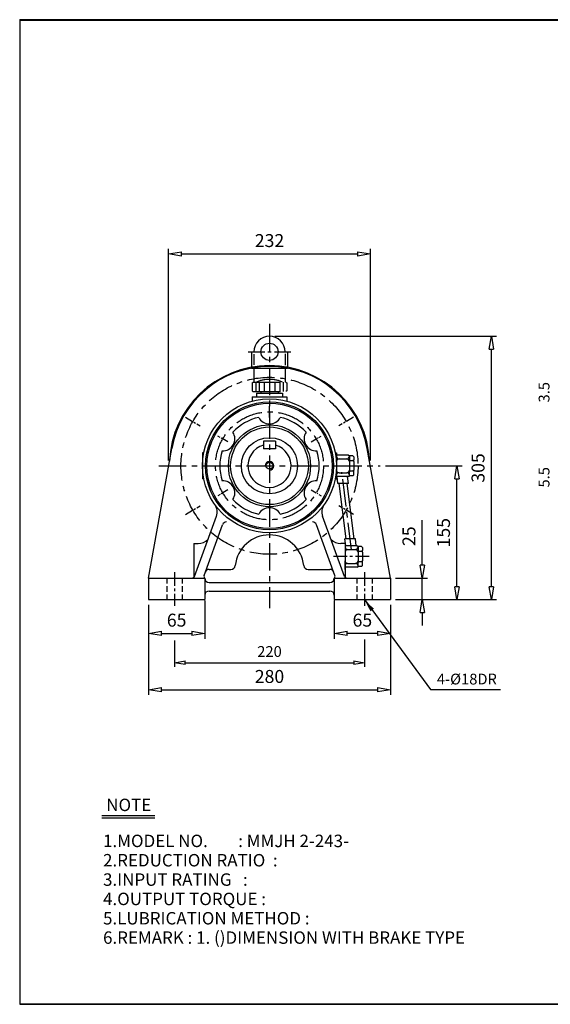
# Model space of a CAD drawing. Extents: x 10 to 1672, y 9 to 1150.
# Drawn here: x 10 to 624, y 9 to 1150 of the extents above; entities that cross this region are included whole.
import ezdxf

# ---------------------------------------------------------------- set-up
doc = ezdxf.new("R2010")
doc.units = 0
for name, pattern in [('CENTER', [50.8, 31.75, -6.35, 6.35, -6.35]), ('HIDDEN', [9.525, 6.35, -3.175]), ('PHANTOM', [63.5, 31.75, -6.35, 6.35, -6.35, 6.35, -6.35])]:
    doc.linetypes.add(name, pattern=pattern)
doc.layers.get('0').update_dxf_attribs({"linetype": 'CONTINUOUS'})
doc.layers.get('DEFPOINTS').update_dxf_attribs({"color": 5, "linetype": 'CONTINUOUS'})
for name, color, linetype in [('1', 1, 'CENTER'), ('2', 2, 'HIDDEN'), ('4', 6, 'PHANTOM'), ('5', 3, 'CONTINUOUS')]:
    doc.layers.add(name, color=color, linetype=linetype)
doc.dimstyles.new('ISO-25', dxfattribs={"dimscale": 6, "dimtxt": 2.5, "dimasz": 2.5, "dimexe": 1, "dimexo": 1, "dimgap": 1, "dimtad": 1, "dimdec": 0, "dimtxsty": 'STANDARD', "dimblk": 'CLOSEDBLANK', "dimcen": 2.5, "dimclrd": 4, "dimclre": 4, "dimclrt": 4, "dimazin": 3, "dimtfac": 1, "dimtdec": 0, "dimtmove": 0, "dimatfit": 3})

# ---------------------------------------------------------------- blocks, each defined once
blk = doc.blocks.new('_CLOSEDBLANK')
at = {"color": 0}
for p, q in [((-1, 0.167), (0, 0)), ((-1, 0.167), (-1, -0.167)), ((0, 0), (-1, -0.167))]:
    blk.add_line(p, q, dxfattribs=at)
blk = doc.blocks.new('*D4')
at = {"layer": '5', "color": 4}
for p, q in [((158.7, 472.1), (158.7, 432.9)), ((223.7, 477.1), (223.7, 432.9)), ((173.7, 438.9), (208.7, 438.9))]:
    blk.add_line(p, q, dxfattribs=at)
at = {"layer": 'DEFPOINTS', "color": 0}
for p in [(223.7, 483.1), (158.7, 478.1), (223.7, 438.9)]:
    blk.add_point(p, dxfattribs=at)
at = {"layer": '5', "color": 4, "xscale": 15, "yscale": 15, "zscale": 15, "rotation": 180}
blk.add_blockref('_CLOSEDBLANK', (158.7, 438.9), dxfattribs=at)
at = {"layer": '5', "color": 4, "xscale": 15, "yscale": 15, "zscale": 15}
blk.add_blockref('_CLOSEDBLANK', (223.7, 438.9), dxfattribs=at)
at = {"layer": '5', "color": 4, "insert": (191.2, 452.4), "char_height": 15, "attachment_point": 5}
blk.add_mtext('65', dxfattribs=at)
blk = doc.blocks.new('*D5')
at = {"layer": '5', "color": 4}
for p, q in [((373.7, 477.1), (373.7, 432.9)), ((438.7, 472.1), (438.7, 432.9)), ((423.7, 438.9), (388.7, 438.9))]:
    blk.add_line(p, q, dxfattribs=at)
at = {"layer": 'DEFPOINTS', "color": 0}
for p in [(373.7, 483.1), (438.7, 478.1), (373.7, 438.9)]:
    blk.add_point(p, dxfattribs=at)
at = {"layer": '5', "color": 4, "xscale": 15, "yscale": 15, "zscale": 15, "rotation": 180}
blk.add_blockref('_CLOSEDBLANK', (373.7, 438.9), dxfattribs=at)
at = {"layer": '5', "color": 4, "xscale": 15, "yscale": 15, "zscale": 15}
blk.add_blockref('_CLOSEDBLANK', (438.7, 438.9), dxfattribs=at)
at = {"layer": '5', "color": 4, "insert": (406.2, 452.4), "char_height": 15, "attachment_point": 5}
blk.add_mtext('65', dxfattribs=at)
blk = doc.blocks.new('*D6')
at = {"layer": '5', "color": 4}
for p, q in [((475.6, 518.1), (475.6, 570.1)), ((444.7, 503.1), (481.6, 503.1)), ((475.6, 478.1), (475.6, 503.1)), ((444.7, 478.1), (481.6, 478.1)), ((475.6, 463.1), (475.6, 448.1))]:
    blk.add_line(p, q, dxfattribs=at)
at = {"layer": 'DEFPOINTS', "color": 0}
for p in [(438.7, 503.1), (475.6, 503.1), (438.7, 478.1)]:
    blk.add_point(p, dxfattribs=at)
at = {"layer": '5', "color": 4, "xscale": 15, "yscale": 15, "zscale": 15}
for p, rotation in [((475.6, 503.1), 270), ((475.6, 478.1), 90)]:
    blk.add_blockref('_CLOSEDBLANK', p, dxfattribs=dict(at, rotation=rotation))
at = {"layer": '5', "color": 4, "insert": (462.1, 551.6), "char_height": 15, "attachment_point": 5, "rotation": 90}
blk.add_mtext('25', dxfattribs=at)
blk = doc.blocks.new('*D7')
at = {"layer": '5', "color": 4}
for p, q in [((432.9, 633.1), (521.6, 633.1)), ((515.6, 493.1), (515.6, 618.1)), ((444.7, 478.1), (521.6, 478.1))]:
    blk.add_line(p, q, dxfattribs=at)
at = {"layer": 'DEFPOINTS', "color": 0}
for p in [(426.9, 633.1), (515.6, 633.1), (438.7, 478.1)]:
    blk.add_point(p, dxfattribs=at)
at = {"layer": '5', "color": 4, "xscale": 15, "yscale": 15, "zscale": 15}
for p, rotation in [((515.6, 633.1), 90), ((515.6, 478.1), 270)]:
    blk.add_blockref('_CLOSEDBLANK', p, dxfattribs=dict(at, rotation=rotation))
at = {"layer": '5', "color": 4, "insert": (502.1, 555.6), "char_height": 15, "attachment_point": 5, "rotation": 90}
blk.add_mtext('155', dxfattribs=at)
blk = doc.blocks.new('*D8')
at = {"layer": '5', "color": 4}
for p, q in [((304.7, 783.1), (561.6, 783.1)), ((555.6, 493.1), (555.6, 768.1)), ((444.7, 478.1), (561.6, 478.1))]:
    blk.add_line(p, q, dxfattribs=at)
at = {"layer": 'DEFPOINTS', "color": 0}
for p in [(298.7, 783.1), (555.6, 783.1), (438.7, 478.1)]:
    blk.add_point(p, dxfattribs=at)
at = {"layer": '5', "color": 4, "xscale": 15, "yscale": 15, "zscale": 15}
for p, rotation in [((555.6, 783.1), 90), ((555.6, 478.1), 270)]:
    blk.add_blockref('_CLOSEDBLANK', p, dxfattribs=dict(at, rotation=rotation))
at = {"layer": '5', "color": 4, "insert": (542.1, 630.6), "char_height": 15, "attachment_point": 5, "rotation": 90}
blk.add_mtext('305', dxfattribs=at)
blk = doc.blocks.new('*D9')
at = {"layer": '5', "color": 4}
for p, q in [((181.9, 639.1), (181.9, 884.5)), ((196.9, 878.5), (400.5, 878.5)), ((415.5, 639.1), (415.5, 884.5))]:
    blk.add_line(p, q, dxfattribs=at)
at = {"layer": 'DEFPOINTS', "color": 0}
for p in [(415.5, 878.5), (181.9, 633.1), (415.5, 633.1)]:
    blk.add_point(p, dxfattribs=at)
at = {"layer": '5', "color": 4, "xscale": 15, "yscale": 15, "zscale": 15, "rotation": 180}
blk.add_blockref('_CLOSEDBLANK', (181.9, 878.5), dxfattribs=at)
at = {"layer": '5', "color": 4, "xscale": 15, "yscale": 15, "zscale": 15}
blk.add_blockref('_CLOSEDBLANK', (415.5, 878.5), dxfattribs=at)
at = {"layer": '5', "color": 4, "insert": (298.7, 892), "char_height": 15, "attachment_point": 5}
blk.add_mtext('232', dxfattribs=at)
blk = doc.blocks.new('*D22')
at = {"color": 4}
for p, q in [((158.7, 472.1), (158.7, 367.7)), ((438.7, 472.1), (438.7, 367.7)), ((173.7, 373.7), (423.7, 373.7))]:
    blk.add_line(p, q, dxfattribs=at)
at = {"layer": 'DEFPOINTS', "color": 0}
for p in [(158.7, 478.1), (438.7, 478.1), (438.7, 373.7)]:
    blk.add_point(p, dxfattribs=at)
at = {"color": 4, "xscale": 15, "yscale": 15, "zscale": 15, "rotation": 180}
blk.add_blockref('_CLOSEDBLANK', (158.7, 373.7), dxfattribs=at)
at = {"color": 4, "xscale": 15, "yscale": 15, "zscale": 15}
blk.add_blockref('_CLOSEDBLANK', (438.7, 373.7), dxfattribs=at)
at = {"color": 4, "insert": (298.7, 387.2), "char_height": 15, "attachment_point": 5}
blk.add_mtext('280', dxfattribs=at)

msp = doc.modelspace()

# ---------------------------------------------------------------- linework, layer by layer
for p, q in [((9.5, 1149.8), (9.5, 9.5)), ((9.5, 1149.8), (1671.8, 1149.8)), ((9.5, 1149.2), (1671.8, 1149.2)), ((277.7, 765.1), (277.7, 746.1)), ((277.7, 765.1), (280.7, 765.1)), ((316.7, 765.1), (319.7, 765.1)), ((319.7, 765.1), (319.7, 746.1)), ((280.7, 762.5), (280.7, 749.9)), ((316.7, 762.8), (316.7, 749.6)), ((277.7, 746.1), (319.7, 746.1)), ((280.7, 746.1), (280.7, 730.1)), ((316.7, 746.1), (316.7, 730.1)), ((278.7, 713.1), (318.7, 713.1)), ((278.7, 713.1), (278.7, 707.9)), ((318.7, 713.1), (318.7, 707.9)), ((305.7, 661.6), (291.7, 661.6)), ((291.7, 661.6), (291.7, 652.6)), ((305.7, 661.6), (305.7, 652.6)), ((158.7, 503.1), (185.5, 653.3)), ((305.7, 652.6), (291.7, 652.6)), ((438.7, 503.1), (411.9, 653.3)), ((221.2, 648.1), (221.2, 618.1)), ((222.7, 648.1), (221.2, 648.1)), ((374.7, 648.1), (376.2, 648.1)), ((376.2, 648.1), (376.2, 644.1)), ((390.2, 645.6), (376.2, 645.6)), ((376.2, 644.1), (376.2, 638.1)), ((379.2, 641.1), (388.2, 641.1)), ((390.2, 645.6), (391.2, 644.6)), ((395.2, 644.6), (391.2, 644.6)), ((391.2, 644.1), (391.2, 644.6)), ((391.2, 644.1), (391.2, 640.1)), ((391.2, 638.1), (391.2, 640.1)), ((392.2, 639.1), (395.2, 639.1)), ((395.2, 644.6), (396.2, 643.6)), ((396.2, 643.6), (396.2, 640.1)), ((396.2, 638.1), (396.2, 640.1)), ((376.2, 638.1), (376.2, 628.1)), ((376.2, 622.1), (376.2, 628.1)), ((391.2, 638.1), (391.2, 628.1)), ((391.2, 638.1), (391.2, 638.1)), ((391.2, 626.1), (391.2, 628.1)), ((396.2, 638.1), (396.2, 628.1)), ((396.2, 626.1), (396.2, 628.1)), ((222.7, 618.1), (221.2, 618.1)), ((374.7, 618.1), (376.2, 618.1)), ((376.2, 620.6), (376.2, 622.1)), ((390.2, 620.6), (376.2, 620.6)), ((376.2, 618.1), (376.2, 620.6)), ((378, 612.6), (377, 620.6)), ((379.2, 625.1), (388.2, 625.1)), ((390.1, 612.6), (389.1, 620.6)), ((390.2, 620.6), (391.2, 621.6)), ((391.2, 622.1), (391.2, 626.1)), ((391.2, 621.6), (391.2, 622.1)), ((395.2, 621.6), (391.2, 621.6)), ((392.2, 627.1), (395.2, 627.1)), ((396.2, 622.6), (395.2, 621.6)), ((396.2, 622.6), (396.2, 626.1)), ((390.1, 612.6), (378, 612.6)), ((211.9, 505), (237.2, 574.6)), ((385.5, 505), (360.2, 574.6)), ((222.9, 506.1), (244.3, 564.8)), ((374.5, 506.1), (353.1, 564.8)), ((387, 540.6), (386, 548.6)), ((398.1, 548.6), (386, 548.6)), ((399.1, 540.6), (398.1, 548.6)), ((211.2, 543.1), (211.2, 503.9)), ((211.2, 543.1), (216.2, 543.1)), ((386.2, 543.1), (381.2, 543.1)), ((386.2, 543.1), (386.2, 503.9)), ((386.2, 543.1), (386.2, 513.1)), ((386.2, 543.1), (386.2, 539.1)), ((400.2, 540.6), (386.2, 540.6)), ((386.2, 539.1), (386.2, 533.1)), ((389.2, 536.1), (398.2, 536.1)), ((400.2, 540.6), (401.2, 539.6)), ((401.2, 539.1), (401.2, 539.6)), ((405.2, 539.6), (401.2, 539.6)), ((401.2, 539.1), (401.2, 535.1)), ((405.2, 539.6), (406.2, 538.6)), ((406.2, 538.6), (406.2, 535.1)), ((386.2, 533.1), (386.2, 523.1)), ((401.2, 533.1), (401.2, 535.1)), ((401.2, 533.1), (401.2, 523.1)), ((401.2, 533.1), (401.2, 533.1)), ((402.2, 534.1), (405.2, 534.1)), ((406.2, 533.1), (406.2, 535.1)), ((406.2, 533.1), (406.2, 523.1)), ((386.2, 517.1), (386.2, 523.1)), ((386.2, 515.6), (386.2, 517.1)), ((400.2, 515.6), (386.2, 515.6)), ((386.2, 513.1), (386.2, 515.6)), ((389.2, 520.1), (398.2, 520.1)), ((400.2, 515.6), (401.2, 516.6)), ((401.2, 521.1), (401.2, 523.1)), ((401.2, 517.1), (401.2, 521.1)), ((401.2, 516.6), (401.2, 517.1)), ((405.2, 516.6), (401.2, 516.6)), ((402.2, 522.1), (405.2, 522.1)), ((406.2, 517.6), (405.2, 516.6)), ((406.2, 521.1), (406.2, 523.1)), ((406.2, 517.6), (406.2, 521.1)), ((158.7, 503.1), (223.7, 503.1)), ((158.7, 503.1), (158.7, 478.1)), ((223.7, 503.1), (223.7, 478.1)), ((229, 513.1), (254, 513.1)), ((343.4, 513.1), (368.4, 513.1)), ((373.7, 503.1), (373.7, 478.1)), ((373.7, 503.1), (438.7, 503.1)), ((438.7, 503.1), (438.7, 478.1)), ((228.7, 498.1), (368.7, 498.1)), ((228.7, 488.1), (368.7, 488.1)), ((158.7, 478.1), (223.7, 478.1)), ((373.7, 478.1), (438.7, 478.1)), ((104.5, 228.2), (166, 228.2)), ((104.5, 225.3), (166, 225.3)), ((9.5, 10.1), (1671.8, 10.1)), ((9.5, 9.5), (1671.8, 9.5))]:
    msp.add_line(p, q)
for centre, radius in [((298.7, 765.1), 10), ((298.7, 633.1), 77.5), ((298.7, 633.1), 74), ((298.7, 633.1), 72.5), ((298.7, 633.1), 47.5), ((298.7, 633.1), 45), ((298.7, 633.1), 32.5), ((298.7, 633.1), 4)]:
    msp.add_circle(centre, radius)
for centre, radius, start, end in [((298.7, 765.1), 18, 0, 180), ((298.7, 633.1), 116, 2.5836, 177.4164), ((298.7, 633.1), 115, 10.1123, 169.8877), ((298.7, 633.1), 57.5, 102.5231, 137.4769), ((298.7, 695.6), 14, 207.0557, 332.9443), ((298.7, 633.1), 57.5, 42.5231, 77.4769), ((244.6, 664.3), 14, 267.0557, 32.9443), ((352.8, 664.3), 14, 147.0557, 272.9443), ((298.7, 633.1), 57.5, 162.5231, 197.4769), ((298.7, 633.1), 25, 106.2602, 73.7398), ((298.7, 633.1), 57.5, 342.5231, 17.4769), ((379.2, 644.1), 3, 180, 270), ((379.2, 638.1), 3, 90, 180), ((388.2, 644.1), 3, 270, 0), ((388.2, 638.1), 3, 360, 90), ((392.2, 640.1), 1, 180, 270), ((392.2, 638.1), 1, 90, 180), ((395.2, 640.1), 1, 270, 360), ((395.2, 638.1), 1, 360, 90), ((379.2, 628.1), 3, 180, 270), ((388.2, 628.1), 3, 270, 360), ((392.2, 628.1), 1, 180, 270), ((395.2, 628.1), 1, 270, 360), ((244.6, 601.8), 14, 327.0557, 92.9443), ((352.8, 601.8), 14, 87.0557, 212.9443), ((379.2, 622.1), 3, 90, 180), ((388.2, 622.1), 3, 360, 90), ((392.2, 626.1), 1, 90, 180), ((395.2, 626.1), 1, 0, 90), ((298.7, 633.1), 57.5, 222.5231, 257.4769), ((298.7, 633.1), 57.5, 282.5231, 317.4769), ((223.1, 579.7), 15, 340, 35.223), ((298.7, 570.6), 14, 27.0557, 152.9443), ((374.3, 579.7), 15, 144.777, 200), ((249, 563.1), 5, 90, 160), ((348.4, 563.1), 5, 20, 90), ((215.5, 560.1), 17.1, 272.3948, 315.0484), ((298.7, 513.1), 40, 6.3794, 173.6206), ((381.9, 560.1), 17.1, 224.9516, 267.6052), ((389.2, 539.1), 3, 180, 270), ((389.2, 533.1), 3, 90, 180), ((398.2, 539.1), 3, 270, 0), ((398.2, 533.1), 3, 0, 90), ((402.2, 535.1), 1, 180, 270), ((402.2, 533.1), 1, 90, 180), ((405.2, 535.1), 1, 270, 0), ((405.2, 533.1), 1, 0, 90), ((254, 518.1), 5, 270, 353.6206), ((343.4, 518.1), 5, 186.3794, 270), ((389.2, 523.1), 3, 180, 270), ((389.2, 517.1), 3, 90, 180), ((398.2, 523.1), 3, 270, 0), ((398.2, 517.1), 3, 0, 90), ((402.2, 523.1), 1, 180, 270), ((402.2, 521.1), 1, 90, 180), ((405.2, 523.1), 1, 270, 0), ((405.2, 521.1), 1, 0, 90), ((209.1, 506.1), 3, 270, 340), ((225.9, 505.2), 3.12, 164.5632, 224.095), ((228.7, 503.1), 5, 180, 270), ((229, 508.1), 5, 90, 160), ((368.4, 508.1), 5, 20, 90), ((368.7, 503.1), 5, 270, 0), ((371.5, 505.2), 3.12, 315.905, 15.4368), ((388.3, 506.1), 3, 200, 270), ((228.7, 483.1), 5, 90, 180), ((368.7, 483.1), 5, 0, 90)]:
    msp.add_arc(centre, radius, start, end)
at = {"layer": '1'}
for p, q in [((298.7, 797.5), (298.7, 468.1)), ((298.7, 688.9), (298.7, 702.2)), ((170.6, 633.1), (426.9, 633.1)), ((393.7, 535.6), (382.4, 625.6)), ((298.7, 577.2), (298.7, 563.9))]:
    msp.add_line(p, q, dxfattribs=at)
at = {"layer": '1', "ltscale": 0.6}
msp.add_line((274.1, 765.1), (323.3, 765.1), dxfattribs=at)
at = {"layer": '1', "ltscale": 0.3}
for p, q in [((201.3, 689.3), (218.6, 679.3)), ((396.1, 689.3), (378.8, 679.3)), ((201.3, 576.8), (218.6, 586.8)), ((396.1, 576.8), (378.8, 586.8))]:
    msp.add_line(p, q, dxfattribs=at)
at = {"layer": '1', "ltscale": 0.2}
for p, q in [((250.3, 661), (238.8, 667.6)), ((347.1, 661), (358.6, 667.6)), ((250.3, 605.1), (238.8, 598.5)), ((347.1, 605.1), (358.6, 598.5))]:
    msp.add_line(p, q, dxfattribs=at)
at = {"layer": '1', "ltscale": 0.5}
for p, q in [((414, 528.1), (371.1, 528.1)), ((188.7, 510.1), (188.7, 471.1)), ((408.7, 510.1), (408.7, 471.1))]:
    msp.add_line(p, q, dxfattribs=at)
at = {"layer": '1'}
for radius in [102.5, 62.5]:
    msp.add_circle((298.7, 633.1), radius, dxfattribs=at)
at = {"layer": '2'}
for p, q in [((179.7, 503.1), (179.7, 478.1)), ((197.7, 503.1), (197.7, 478.1)), ((399.7, 503.1), (399.7, 478.1)), ((417.7, 503.1), (417.7, 478.1))]:
    msp.add_line(p, q, dxfattribs=at)
at = {"layer": '4'}
for p, q in [((278.7, 729.1), (279.7, 730.1)), ((279.7, 730.1), (317.7, 730.1)), ((282.7, 730.1), (282.7, 719.1)), ((286.7, 730.1), (286.7, 719.1)), ((292.7, 730.1), (292.7, 719.1)), ((298.7, 730.1), (298.7, 719.1)), ((304.7, 730.1), (304.7, 719.1)), ((310.7, 730.1), (310.7, 719.1)), ((314.7, 730.1), (314.7, 719.1)), ((317.7, 730.1), (318.7, 729.1)), ((278.7, 729.1), (278.7, 720.1)), ((278.7, 720.1), (279.7, 719.1)), ((279.7, 719.1), (317.7, 719.1)), ((288.7, 719.1), (288.7, 717.1)), ((308.7, 719.1), (308.7, 717.1)), ((318.7, 720.1), (317.7, 719.1)), ((318.7, 729.1), (318.7, 720.1)), ((283.7, 717.1), (313.7, 717.1)), ((283.7, 717.1), (283.7, 713.1)), ((283.7, 713.1), (313.7, 713.1)), ((313.7, 717.1), (313.7, 713.1))]:
    msp.add_line(p, q, dxfattribs=at)
msp.add_arc((298.7, 694.7), 38.5, 67.0409, 112.9591, dxfattribs=at)
at = {"layer": '5'}
for p, q in [((387.5, 548.6), (379.5, 612.6)), ((396.6, 548.6), (388.6, 612.6))]:
    msp.add_line(p, q, dxfattribs=at)
at = {"layer": '5', "color": 4}
for p, q in [((188.7, 430.6), (188.7, 400.1)), ((408.7, 432), (408.7, 400.1)), ((201.2, 405.1), (396.2, 405.1))]:
    msp.add_line(p, q, dxfattribs=at)
at = {"layer": '5'}
msp.add_arc((298.7, 633.1), 5, 270, 180, dxfattribs=at)

# ---------------------------------------------------------------- block references
at = {"layer": '5', "color": 4, "xscale": 12.5, "yscale": 12.5, "zscale": 12.5, "rotation": 180}
msp.add_blockref('_CLOSEDBLANK', (188.7, 405.1), dxfattribs=at)
at = {"layer": '5', "color": 4, "xscale": 12.5, "yscale": 12.5, "zscale": 12.5}
msp.add_blockref('_CLOSEDBLANK', (408.7, 405.1), dxfattribs=at)

# ---------------------------------------------------------------- texts
for s, p in [('NOTE', (109.7, 233.2)), ('1.MODEL NO.        : MMJH 2-243-', (106, 191.5)), ('2.REDUCTION RATIO  : ', (106, 169.1)), ('3.INPUT RATING   :   ', (106, 146.7)), ('4.OUTPUT TORQUE :    ', (106, 124.3)), ('5.LUBRICATION METHOD : ', (106, 101.9)), ('6.REMARK : 1. ()DIMENSION WITH BRAKE TYPE', (106, 79.5))]:
    msp.add_text(s, height=14.4).set_placement(p)
at = {"layer": '5', "color": 4, "char_height": 12.5, "attachment_point": 5, "rotation": 90}
for s, insert in [('3.5', (618.2, 718.3)), ('5.5', (618.2, 619.8))]:
    msp.add_mtext(s, dxfattribs=dict(at, insert=insert))
at = {"layer": '5', "color": 4, "char_height": 12.5, "attachment_point": 5}
for s, insert in [('220', (298.7, 416.4)), ('4-%%c18DR', (527.2, 384.5))]:
    msp.add_mtext(s, dxfattribs=dict(at, insert=insert))

# ---------------------------------------------------------------- dimensions: what is measured, and where the dimension line sits
dim = msp.add_linear_dim(base=(438.7, 373.7), p1=(158.7, 478.1), p2=(438.7, 478.1), dimstyle='ISO-25')
dim.commit()
dim.dimension.update_dxf_attribs({"geometry": '*D22', "text_midpoint": (298.7, 387.2)})
at = {"layer": '5'}
dim = msp.add_linear_dim(base=(415.5, 878.5), p1=(181.9, 633.1), p2=(415.5, 633.1), text='232', dimstyle='ISO-25', dxfattribs=at)
dim.commit()
dim.dimension.update_dxf_attribs({"geometry": '*D9', "text_midpoint": (298.7, 878.5), "dimtype": 160})
for base, p2, angle, picture, middle in [((555.6, 783.1), (298.7, 783.1), 90, '*D8', (542.1, 630.6)), ((515.6, 633.1), (426.9, 633.1), 90, '*D7', (502.1, 555.6)), ((475.6, 503.1), (438.7, 503.1), 90, '*D6', (462.1, 551.6)), ((373.7, 438.9), (373.7, 483.1), 180, '*D5', (406.2, 452.4))]:
    dim = msp.add_linear_dim(base=base, p1=(438.7, 478.1), p2=p2, angle=angle, dimstyle='ISO-25', dxfattribs=at)
    dim.commit()
    dim.dimension.update_dxf_attribs({"geometry": picture, "text_midpoint": middle})
dim = msp.add_linear_dim(base=(223.7, 438.9), p1=(158.7, 478.1), p2=(223.7, 483.1), dimstyle='ISO-25', dxfattribs=at)
dim.commit()
dim.dimension.update_dxf_attribs({"geometry": '*D4', "text_midpoint": (191.2, 452.4)})

# ---------------------------------------------------------------- leaders
msp.add_leader([(408.7, 478.1), (485, 373.9), (566.3, 373.9)], dimstyle='ISO-25', override={"dimgap": 1, "dimtad": 0})

doc.saveas('drawing.dxf')
